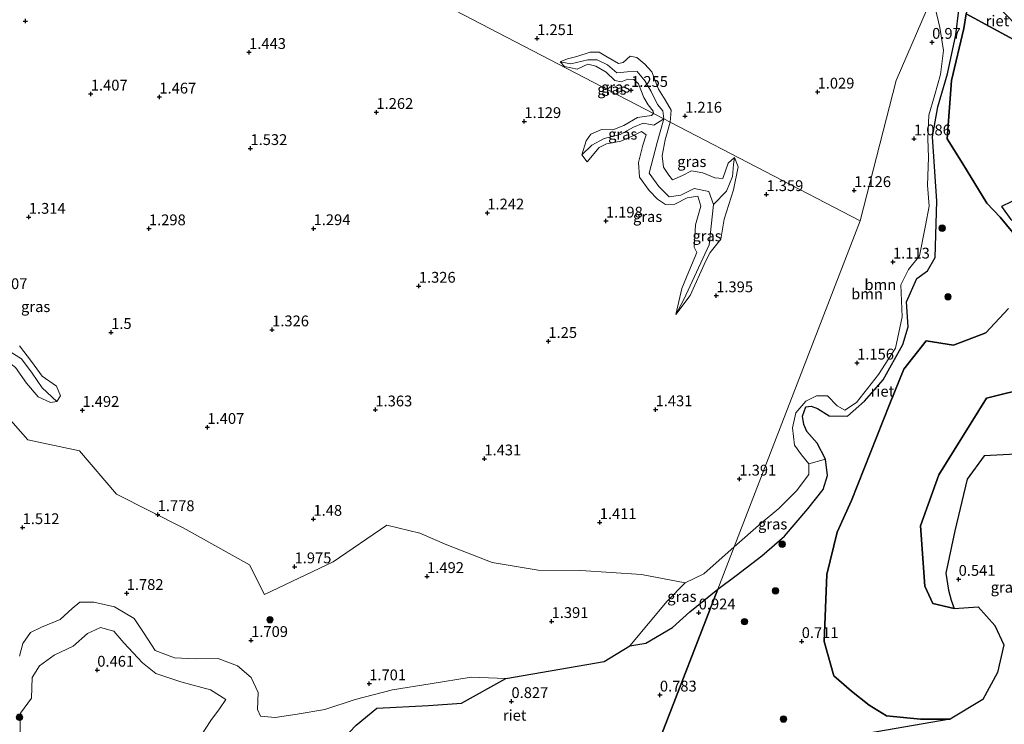
# Model space of a CAD drawing. Units: metres. Extents: x 69997 to 80008, y 399999 to 406253.
# Drawn here: x 71278 to 71506, y 402026 to 402189 of the extents above; entities that cross this region are included whole.
import ezdxf
from ezdxf.enums import TextEntityAlignment as Align

# ---------------------------------------------------------------- set-up
doc = ezdxf.new("R2010")
doc.units = ezdxf.units.M
doc.layers.get('0').update_dxf_attribs({"lineweight": 25})
for name, color, linetype, lineweight in [('B-ME-GR-BOOM-GV-B6', 93, 'Continuous', 18), ('B-ME-GR-BOOM-S-B1', 93, 'Continuous', 18), ('B-ME-GW-KRUINLIJN-L-B1', 93, 'Continuous', 18), ('B-ME-GW-TEENLIJN-L-B1', 93, 'Continuous', 18), ('B-ME-IE-GRASLAND-GV-B6', 93, 'Continuous', 18), ('B-ME-IE-HULPGEOMETRIE-L-B1', 53, 'Continuous', 18), ('B-ME-OG-WATER-GV-B6', 153, 'Continuous', 18)]:
    doc.layers.add(name, color=color, linetype=linetype, lineweight=lineweight)
doc.layers.add('B-ME-GW-HOOGTEPUNT-S-B1', color=10, linetype='Continuous')
doc.layers.add('B-ME-IE-RIET-GV-B6', color=10, linetype='Continuous')
doc.styles.add('NLCS-ISO', font='NLCS-ISO.TTF')

# ---------------------------------------------------------------- blocks, each defined once
blk = doc.blocks.new('hoogtepunt')
for p, q in [((-0.5, 0), (0.5, 0)), ((0, 0.5), (0, -0.5))]:
    blk.add_line(p, q)
blk = doc.blocks.new('boom')
h = blk.add_hatch(color=256)
edge = h.paths.add_edge_path()
edge.add_arc((0, 0), 0.75, 0, 360)
blk.add_circle((0, 0), 0.75)

msp = doc.modelspace()

# ---------------------------------------------------------------- linework, layer by layer
at = {"layer": 'B-ME-GR-BOOM-GV-B6'}
for points in [[(71157.434, 402305.91, 1.244), (71424.676, 402167.071, 1.516), (71424.213, 402166.598, 1.54), (71421.001, 402166.114, 1.62), (71417.868, 402164.241, 1.629), (71415.309, 402163.286, 1.629), (71412.68, 402163.359, 1.625), (71410.203, 402162.229, 1.608), (71409.131, 402160.731, 1.54), (71408.109, 402157.471, 1.588), (71409.379, 402155.841, 1.564), (71412.153, 402159.152, 1.516), (71413.871, 402160.028, 1.548), (71417.118, 402160.66, 1.592), (71419.772, 402161.775, 1.54), (71421.916, 402162.883, 1.596), (71422.999, 402162.089, 1.681), (71422.275, 402159.758, 1.737), (71421.244, 402155.737, 1.822), (71421.501, 402152.325, 1.818), (71423.705, 402149.248, 1.681), (71425.614, 402147.2, 1.6), (71427.5, 402146.012, 1.673), (71429.629, 402146.055, 1.633), (71432.457, 402147.527, 1.608), (71434.992, 402147.898, 1.713), (71435.658, 402145.637, 1.745), (71434.437, 402141.261, 1.818), (71434.077, 402136.132, 1.697), (71434.719, 402134.89, 1.737), (71432.903, 402130.529, 1.681), (71431.293, 402126.564, 1.62), (71429.893, 402120.599, 1.572), (71433.214, 402124.934, 1.604), (71436.844, 402132.974, 1.576), (71437.778, 402134.927, 1.564), (71440.304, 402138.003, 1.298), (71441.055, 402142.615, 1.415), (71443.174, 402149.398, 1.198), (71444.304, 402154.692, 1.322), (71443.434, 402156.874, 1.23), (71441.971, 402155.526, 1.455), (71440.745, 402151.996, 1.548), (71438.905, 402152.171, 1.608), (71436.142, 402153.315, 1.596), (71433.526, 402153.76, 1.572), (71431.424, 402152.678, 1.544), (71429.1, 402151.707, 1.649), (71428.228, 402152.79, 1.761), (71427.015, 402154.643, 1.765), (71426.74, 402157.275, 1.761), (71427.439, 402160.931, 1.657), (71428.597, 402165.034, 1.333), (71472.467, 402142.243, 1.314), (71443.327, 402066.795, 1.572), (71436.359, 402060.559, 1.625), (71432.021, 402058.521, 1.572), (71421.95, 402060.444, 1.677), (71407.894, 402061.349, 1.596), (71398.008, 402061.417, 1.906), (71387.366, 402063.212, 1.629), (71376.946, 402067.306, 1.729), (71370.634, 402069.967, 1.689), (71363.032, 402071.823, 1.749), (71350.589, 402063.378, 1.778), (71334.772, 402055.809, 1.665), (71331.291, 402062.661, 1.608), (71315.94, 402071.232, 1.415), (71300.503, 402079.001, 1.637), (71291.958, 402089.049, 1.786), (71279.999, 402091.614, 1.806), (71271.979, 402100.62, 1.955)], [(71489.255, 402194.174, 1.298), (71480.811, 402174.714, 1.47), (71472.467, 402142.243, 1.314), (71428.597, 402165.034, 1.333), (71428.804, 402167.817, 1.224), (71427.373, 402170.232, 1.263), (71425.894, 402172.7, 1.29), (71424.289, 402176.662, 1.22), (71422.68, 402178.451, 1.227), (71420.839, 402179.974, 1.204), (71419.313, 402180.304, 1.216), (71417.705, 402178.844, 1.204), (71416.629, 402178.625, 1.5), (71413.68, 402180.298, 1.301), (71412.114, 402181.232, 1.161), (71410.027, 402181.258, 1.216), (71406.974, 402180.209, 1.161), (71404.818, 402179.69, 1.231), (71403.092, 402178.998, 1.157), (71404.125, 402177.932, 1.111), (71407.039, 402177.319, 1.243), (71409.541, 402178.445, 1.301), (71411.331, 402177.998, 1.138), (71413.745, 402176.581, 1.239), (71415.785, 402174.666, 1.301), (71417.235, 402174.367, 1.461), (71418.776, 402174.994, 1.477), (71420.171, 402174.926, 1.146), (71421.241, 402173.944, 1.414), (71422.434, 402170.736, 1.453), (71423.46, 402169.014, 1.43), (71424.602, 402167.57, 1.391), (71424.676, 402167.071, 1.516), (71157.434, 402305.91, 1.244)], [(71489.255, 402194.174, 1.298), (71490.958, 402186.935, 1.287), (71491.785, 402181.625, 1.26), (71491.091, 402176.058, 1.311), (71489.674, 402171.136, 1.392), (71488.367, 402166.673, 1.349), (71488.13, 402161.23, 1.16), (71488.298, 402156.882, 1.202), (71488.09, 402150.458, 1.257), (71488.494, 402145.593, 1.318), (71487.629, 402141.111, 1.473), (71486.219, 402134.119, 1.404), (71483.682, 402130.944, 1.438), (71481.872, 402127.442, 1.477), (71482.221, 402120.05, 1.504), (71480.693, 402112.762, 1.527), (71476.725, 402106.725, 1.539), (71471.653, 402100.223, 1.527), (71468.921, 402098.449, 1.531), (71467.186, 402099.439, 1.52), (71464.952, 402101.716, 1.535), (71462.376, 402101.738, 1.566), (71459.964, 402100.488, 1.535), (71457.648, 402097.809, 1.574), (71456.834, 402094.33, 1.597), (71457.315, 402090.33, 1.674), (71458.955, 402088.089, 1.717), (71460.651, 402086.004, 1.779), (71460.639, 402083.529, 1.701), (71457.746, 402079.762, 1.701), (71453.725, 402075.736, 1.744), (71449.609, 402072.34, 1.779), (71443.327, 402066.795, 1.572), (71472.467, 402142.243, 1.314), (71480.811, 402174.714, 1.47), (71489.255, 402194.174, 1.298)], [(71495.289, 402190.979, 0.746), (71494.642, 402185.252, 0.816), (71492.716, 402176.239, 0.816), (71490.447, 402168.609, 0.831), (71489.267, 402161.611, 0.819), (71490.231, 402146.808, 0.746), (71489.862, 402133.713, 0.684), (71488.04, 402130.671, 0.641), (71485.579, 402128.926, 0.719), (71483.235, 402123.488, 0.738), (71483.619, 402117.695, 0.692), (71482.405, 402113.635, 0.645), (71477.796, 402105.432, 0.924), (71473.518, 402100.525, 0.916), (71469.537, 402097.016, 0.955), (71465.34, 402097.111, 0.823), (71462.605, 402098.838, 0.769), (71461.132, 402099.368, 0.839), (71459.966, 402099.231, 0.897), (71459.161, 402097.073, 0.885), (71459.501, 402095.087, 0.757), (71460.159, 402093.477, 1.024), (71462.539, 402090.775, 1.048), (71464.47, 402087.131, 0.997), (71460.651, 402086.004, 1.779), (71458.955, 402088.089, 1.717), (71457.315, 402090.33, 1.674), (71456.834, 402094.33, 1.597), (71457.648, 402097.809, 1.574), (71459.964, 402100.488, 1.535), (71462.376, 402101.738, 1.566), (71464.952, 402101.716, 1.535), (71467.186, 402099.439, 1.52), (71468.921, 402098.449, 1.531), (71471.653, 402100.223, 1.527), (71476.725, 402106.725, 1.539), (71480.693, 402112.762, 1.527), (71482.221, 402120.05, 1.504), (71481.872, 402127.442, 1.477), (71483.682, 402130.944, 1.438), (71486.219, 402134.119, 1.404), (71487.629, 402141.111, 1.473), (71488.494, 402145.593, 1.318), (71488.09, 402150.458, 1.257), (71488.298, 402156.882, 1.202), (71488.13, 402161.23, 1.16), (71488.367, 402166.673, 1.349), (71489.674, 402171.136, 1.392), (71491.091, 402176.058, 1.311), (71491.785, 402181.625, 1.26), (71490.958, 402186.935, 1.287), (71489.255, 402194.174, 1.298)], [(71277.184, 402108.296, 1.475), (71279.719, 402104.678, 1.6), (71282.419, 402101.509, 1.451), (71285.276, 402100.197, 1.516), (71286.71, 402100.442, 1.564), (71287.587, 402101.791, 1.641), (71286.629, 402103.951, 1.532), (71283.325, 402106.306, 1.58), (71280.853, 402109.672, 1.669), (71278.091, 402113.329, 1.769)], [(71278.146, 402021.878, 0.855), (71278.349, 402028.33, 0.811), (71280.837, 402031.857, 0.799), (71280.979, 402036.583, 0.759), (71282.677, 402039.315, 0.726), (71286.118, 402041.777, 0.698), (71290.521, 402043.886, 0.767), (71293.806, 402046.778, 0.642), (71296.805, 402048.174, 0.706), (71299.887, 402047.355, 0.714), (71302.177, 402044.665, 0.726), (71306.538, 402039.998, 0.694), (71309.593, 402037.516, 0.815), (71315.364, 402035.61, 0.952), (71322.273, 402033.761, 0.767), (71325.778, 402031.533, 0.779), (71324.331, 402029.349, 0.642), (71322.317, 402026.634, 0.465), (71320.147, 402023.359, 0.581)]]:
    msp.add_polyline3d(points, dxfattribs=at)
at = {"layer": 'B-ME-GW-KRUINLIJN-L-B1'}
for points in [[(71489.255, 402194.174, 1.298), (71490.958, 402186.935, 1.287), (71491.785, 402181.625, 1.26), (71491.091, 402176.058, 1.311), (71489.674, 402171.136, 1.392), (71488.367, 402166.673, 1.349), (71488.13, 402161.23, 1.16), (71488.298, 402156.882, 1.202), (71488.09, 402150.458, 1.257), (71488.494, 402145.593, 1.318), (71487.629, 402141.111, 1.473), (71486.219, 402134.119, 1.404), (71483.682, 402130.944, 1.438), (71481.872, 402127.442, 1.477), (71482.221, 402120.05, 1.504), (71480.693, 402112.762, 1.527), (71476.725, 402106.725, 1.539), (71471.653, 402100.223, 1.527), (71468.921, 402098.449, 1.531), (71467.186, 402099.439, 1.52), (71464.952, 402101.716, 1.535), (71462.376, 402101.738, 1.566), (71459.964, 402100.488, 1.535), (71457.648, 402097.809, 1.574), (71456.834, 402094.33, 1.597), (71457.315, 402090.33, 1.674), (71458.955, 402088.089, 1.717), (71460.651, 402086.004, 1.779), (71460.639, 402083.529, 1.701), (71457.746, 402079.762, 1.701), (71453.725, 402075.736, 1.744), (71449.609, 402072.34, 1.779), (71443.327, 402066.795, 1.572)], [(71428.597, 402165.034, 1.333), (71428.804, 402167.817, 1.224), (71427.373, 402170.232, 1.263), (71425.894, 402172.7, 1.29), (71424.289, 402176.662, 1.22), (71422.68, 402178.451, 1.227), (71420.839, 402179.974, 1.204), (71419.313, 402180.304, 1.216), (71417.705, 402178.844, 1.204), (71416.629, 402178.625, 1.5), (71413.68, 402180.298, 1.301), (71412.114, 402181.232, 1.161), (71410.027, 402181.258, 1.216), (71406.974, 402180.209, 1.161), (71404.818, 402179.69, 1.231), (71403.092, 402178.998, 1.157), (71404.125, 402177.932, 1.111), (71407.039, 402177.319, 1.243), (71409.541, 402178.445, 1.301), (71411.331, 402177.998, 1.138), (71413.745, 402176.581, 1.239), (71415.785, 402174.666, 1.301), (71417.235, 402174.367, 1.461), (71418.776, 402174.994, 1.477), (71420.171, 402174.926, 1.146), (71421.241, 402173.944, 1.414), (71422.434, 402170.736, 1.453), (71423.46, 402169.014, 1.43), (71424.602, 402167.57, 1.391), (71424.676, 402167.071, 1.516)], [(71424.676, 402167.071, 1.516), (71424.213, 402166.598, 1.54), (71421.001, 402166.114, 1.62), (71417.868, 402164.241, 1.629), (71415.309, 402163.286, 1.629), (71412.68, 402163.359, 1.625), (71410.203, 402162.229, 1.608), (71409.131, 402160.731, 1.54), (71408.109, 402157.471, 1.588), (71409.379, 402155.841, 1.564), (71412.153, 402159.152, 1.516), (71413.871, 402160.028, 1.548), (71417.118, 402160.66, 1.592), (71419.772, 402161.775, 1.54), (71421.916, 402162.883, 1.596), (71422.999, 402162.089, 1.681), (71422.275, 402159.758, 1.737), (71421.244, 402155.737, 1.822), (71421.501, 402152.325, 1.818), (71423.705, 402149.248, 1.681), (71425.614, 402147.2, 1.6), (71427.5, 402146.012, 1.673), (71429.629, 402146.055, 1.633), (71432.457, 402147.527, 1.608), (71434.992, 402147.898, 1.713), (71435.658, 402145.637, 1.745), (71434.437, 402141.261, 1.818), (71434.077, 402136.132, 1.697), (71434.719, 402134.89, 1.737), (71432.903, 402130.529, 1.681), (71431.293, 402126.564, 1.62), (71429.893, 402120.599, 1.572), (71433.214, 402124.934, 1.604), (71436.844, 402132.974, 1.576), (71437.778, 402134.927, 1.564), (71440.304, 402138.003, 1.298), (71441.055, 402142.615, 1.415), (71443.174, 402149.398, 1.198), (71444.304, 402154.692, 1.322), (71443.434, 402156.874, 1.23), (71441.971, 402155.526, 1.455), (71440.745, 402151.996, 1.548), (71438.905, 402152.171, 1.608), (71436.142, 402153.315, 1.596), (71433.526, 402153.76, 1.572), (71431.424, 402152.678, 1.544), (71429.1, 402151.707, 1.649), (71428.228, 402152.79, 1.761), (71427.015, 402154.643, 1.765), (71426.74, 402157.275, 1.761), (71427.439, 402160.931, 1.657), (71428.597, 402165.034, 1.333)], [(71277.184, 402108.296, 1.475), (71279.719, 402104.678, 1.6), (71282.419, 402101.509, 1.451), (71285.276, 402100.197, 1.516), (71286.71, 402100.442, 1.564), (71287.587, 402101.791, 1.641), (71286.629, 402103.951, 1.532), (71283.325, 402106.306, 1.58), (71280.853, 402109.672, 1.669), (71278.091, 402113.329, 1.769)], [(71443.327, 402066.795, 1.572), (71436.359, 402060.559, 1.625), (71432.021, 402058.521, 1.572), (71427.847, 402054.3, 1.427), (71419.224, 402043.923, 1.25)], [(71390.528, 402036.361, 1.226), (71382.509, 402036.713, 1.496), (71373.02, 402035.144, 1.492), (71364.325, 402033.8, 1.524), (71355.739, 402031.536, 1.6), (71348.658, 402029.195, 1.629), (71342.261, 402028.136, 1.689), (71337.203, 402027.365, 1.689), (71333.825, 402027.701, 1.596), (71333.096, 402029.246, 1.608), (71333.259, 402033.139, 1.504), (71331.68, 402036.604, 1.576), (71328.475, 402039.294, 1.604), (71324.063, 402040.984, 1.685), (71318.801, 402040.939, 1.818), (71313.908, 402041.195, 1.568), (71309.477, 402042.837, 1.556), (71306.897, 402046.795, 1.657), (71304.599, 402050.259, 1.6), (71300.059, 402052.978, 1.568), (71295.297, 402054.025, 1.661), (71292.04, 402054.065, 1.641), (71290.243, 402052.599, 1.58), (71287.501, 402049.993, 1.625), (71283.173, 402048.25, 1.524), (71280.6, 402047.03, 1.427), (71278.842, 402044.479, 1.318), (71278.101, 402041.561, 1.508)]]:
    msp.add_polyline3d(points, dxfattribs=at)
at = {"layer": 'B-ME-GW-TEENLIJN-L-B1'}
for points in [[(71495.289, 402190.979, 0.746), (71494.642, 402185.252, 0.816), (71492.716, 402176.239, 0.816), (71490.447, 402168.609, 0.831), (71489.267, 402161.611, 0.819), (71490.231, 402146.808, 0.746), (71489.862, 402133.713, 0.684), (71488.04, 402130.671, 0.641), (71485.579, 402128.926, 0.719), (71483.235, 402123.488, 0.738), (71483.619, 402117.695, 0.692), (71482.405, 402113.635, 0.645), (71477.796, 402105.432, 0.924), (71473.518, 402100.525, 0.916), (71469.537, 402097.016, 0.955), (71465.34, 402097.111, 0.823), (71462.605, 402098.838, 0.769)], [(71405.579, 402178.535, 0.92), (71409.547, 402179.478, 0.601), (71411.68, 402179.448, 0.729), (71414.061, 402178.272, 0.667), (71416.226, 402176.427, 0.682), (71418.585, 402176.714, 0.721), (71420.93, 402176.783, 0.838), (71422.746, 402174.513, 0.768), (71424.202, 402172.126, 0.78), (71425.609, 402169.135, 0.714), (71426.889, 402167.656, 0.756), (71427.075, 402165.825, 0.71)], [(71410.425, 402159.712, 0.976), (71413.263, 402161.275, 0.896), (71416.99, 402162.198, 0.972), (71420.104, 402163.877, 1.008), (71422.33, 402164.781, 0.984), (71424.804, 402164.349, 0.751), (71427.075, 402165.825, 0.71)], [(71431.684, 402124.066, 0.827), (71437.588, 402136.655, 0.767), (71438.581, 402146.019, 0.783), (71437.532, 402149.003, 0.73), (71434.139, 402149.732, 0.771), (71431.011, 402148.196, 0.843), (71428.294, 402147.763, 0.803), (71425.927, 402150.137, 0.847), (71423.701, 402153.21, 0.916), (71425.547, 402160.372, 0.815), (71427.075, 402165.825, 0.71)], [(71438.581, 402146.019, 0.783), (71441.57, 402149.106, 0.799), (71442.998, 402152.455, 0.827), (71443.234, 402155.282, 1.02)], [(71260.686, 402115.683, 1.222), (71264.192, 402115.633, 1.145), (71266.636, 402113.519, 1.093), (71268.928, 402111.696, 1.077), (71272.128, 402112.906, 1.105), (71274.841, 402112.631, 1.012), (71278.561, 402110.346, 0.883), (71281.043, 402106.962, 0.662), (71283.354, 402103.641, 0.783)], [(71462.605, 402098.838, 0.769), (71461.132, 402099.368, 0.839), (71459.966, 402099.231, 0.897), (71459.161, 402097.073, 0.885), (71459.501, 402095.087, 0.757), (71460.159, 402093.477, 1.024)], [(71439.574, 402057.079, 1.061), (71443.832, 402060.178, 1.024), (71449.764, 402064.717, 0.943), (71455.019, 402069.304, 0.804), (71460.436, 402075.602, 0.808), (71463.977, 402080.091, 0.734), (71464.955, 402083.314, 0.932), (71464.47, 402087.131, 0.997), (71462.539, 402090.775, 1.048), (71460.159, 402093.477, 1.024)], [(71419.224, 402043.923, 1.25), (71422.921, 402044.525, 1.105), (71429.121, 402048.195, 0.96), (71433.145, 402051.766, 0.867), (71439.574, 402057.079, 1.061)], [(71278.146, 402021.878, 0.855), (71278.349, 402028.33, 0.811), (71280.837, 402031.857, 0.799), (71280.979, 402036.583, 0.759), (71282.677, 402039.315, 0.726), (71286.118, 402041.777, 0.698), (71290.521, 402043.886, 0.767), (71293.806, 402046.778, 0.642), (71296.805, 402048.174, 0.706), (71299.887, 402047.355, 0.714), (71302.177, 402044.665, 0.726), (71306.538, 402039.998, 0.694), (71309.593, 402037.516, 0.815), (71315.364, 402035.61, 0.952), (71322.273, 402033.761, 0.767), (71325.778, 402031.533, 0.779), (71324.331, 402029.349, 0.642), (71322.317, 402026.634, 0.465), (71320.147, 402023.359, 0.581)], [(71355.951, 402025.564, 1.141), (71360.718, 402029.486, 1.157), (71372.644, 402030.125, 1.125), (71380.298, 402030.642, 0.996), (71390.528, 402036.361, 1.226)]]:
    msp.add_polyline3d(points, dxfattribs=at)
at = {"layer": 'B-ME-IE-GRASLAND-GV-B6'}
for points in [[(71403.092, 402178.998, 1.157), (71404.818, 402179.69, 1.231), (71406.974, 402180.209, 1.161), (71410.027, 402181.258, 1.216), (71412.114, 402181.232, 1.161), (71413.68, 402180.298, 1.301), (71416.629, 402178.625, 1.5), (71417.705, 402178.844, 1.204), (71419.313, 402180.304, 1.216), (71420.839, 402179.974, 1.204), (71422.68, 402178.451, 1.227), (71424.289, 402176.662, 1.22), (71425.894, 402172.7, 1.29), (71427.373, 402170.232, 1.263), (71428.804, 402167.817, 1.224), (71428.597, 402165.034, 1.333), (71427.075, 402165.825, 0.71), (71426.889, 402167.656, 0.756), (71425.609, 402169.135, 0.714), (71424.202, 402172.126, 0.78), (71422.746, 402174.513, 0.768), (71420.93, 402176.783, 0.838), (71418.585, 402176.714, 0.721), (71416.226, 402176.427, 0.682), (71414.061, 402178.272, 0.667), (71411.68, 402179.448, 0.729), (71409.547, 402179.478, 0.601), (71405.579, 402178.535, 0.92), (71403.092, 402178.998, 1.157)], [(71403.092, 402178.998, 1.157), (71405.579, 402178.535, 0.92), (71409.547, 402179.478, 0.601), (71411.68, 402179.448, 0.729), (71414.061, 402178.272, 0.667), (71416.226, 402176.427, 0.682), (71418.585, 402176.714, 0.721), (71420.93, 402176.783, 0.838), (71422.746, 402174.513, 0.768), (71424.202, 402172.126, 0.78), (71425.609, 402169.135, 0.714), (71426.889, 402167.656, 0.756), (71427.075, 402165.825, 0.71), (71424.676, 402167.071, 1.516), (71424.602, 402167.57, 1.391), (71423.46, 402169.014, 1.43), (71422.434, 402170.736, 1.453), (71421.241, 402173.944, 1.414), (71420.171, 402174.926, 1.146), (71418.776, 402174.994, 1.477), (71417.235, 402174.367, 1.461), (71415.785, 402174.666, 1.301), (71413.745, 402176.581, 1.239), (71411.331, 402177.998, 1.138), (71409.541, 402178.445, 1.301), (71407.039, 402177.319, 1.243), (71404.125, 402177.932, 1.111), (71403.092, 402178.998, 1.157)], [(71427.075, 402165.825, 0.71), (71424.804, 402164.349, 0.751), (71422.33, 402164.781, 0.984), (71420.104, 402163.877, 1.008), (71416.99, 402162.198, 0.972), (71413.263, 402161.275, 0.896), (71410.425, 402159.712, 0.976), (71408.109, 402157.471, 1.588), (71409.131, 402160.731, 1.54), (71410.203, 402162.229, 1.608), (71412.68, 402163.359, 1.625), (71415.309, 402163.286, 1.629), (71417.868, 402164.241, 1.629), (71421.001, 402166.114, 1.62), (71424.213, 402166.598, 1.54), (71424.676, 402167.071, 1.516), (71427.075, 402165.825, 0.71)], [(71427.075, 402165.825, 0.71), (71425.547, 402160.372, 0.815), (71423.701, 402153.21, 0.916), (71425.927, 402150.137, 0.847), (71428.294, 402147.763, 0.803), (71431.011, 402148.196, 0.843), (71434.139, 402149.732, 0.771), (71437.532, 402149.003, 0.73), (71438.581, 402146.019, 0.783), (71437.588, 402136.655, 0.767), (71431.684, 402124.066, 0.827), (71429.893, 402120.599, 1.572), (71431.293, 402126.564, 1.62), (71432.903, 402130.529, 1.681), (71434.719, 402134.89, 1.737), (71434.077, 402136.132, 1.697), (71434.437, 402141.261, 1.818), (71435.658, 402145.637, 1.745), (71434.992, 402147.898, 1.713), (71432.457, 402147.527, 1.608), (71429.629, 402146.055, 1.633), (71427.5, 402146.012, 1.673), (71425.614, 402147.2, 1.6), (71423.705, 402149.248, 1.681), (71421.501, 402152.325, 1.818), (71421.244, 402155.737, 1.822), (71422.275, 402159.758, 1.737), (71422.999, 402162.089, 1.681), (71421.916, 402162.883, 1.596), (71419.772, 402161.775, 1.54), (71417.118, 402160.66, 1.592), (71413.871, 402160.028, 1.548), (71412.153, 402159.152, 1.516), (71409.379, 402155.841, 1.564), (71408.109, 402157.471, 1.588), (71410.425, 402159.712, 0.976), (71413.263, 402161.275, 0.896), (71416.99, 402162.198, 0.972), (71420.104, 402163.877, 1.008), (71422.33, 402164.781, 0.984), (71424.804, 402164.349, 0.751), (71427.075, 402165.825, 0.71)], [(71427.075, 402165.825, 0.71), (71428.597, 402165.034, 1.333), (71427.439, 402160.931, 1.657), (71426.74, 402157.275, 1.761), (71427.015, 402154.643, 1.765), (71428.228, 402152.79, 1.761), (71429.1, 402151.707, 1.649), (71431.424, 402152.678, 1.544), (71433.526, 402153.76, 1.572), (71436.142, 402153.315, 1.596), (71438.905, 402152.171, 1.608), (71440.745, 402151.996, 1.548), (71441.971, 402155.526, 1.455), (71443.434, 402156.874, 1.23), (71443.234, 402155.282, 1.02), (71442.998, 402152.455, 0.827), (71441.57, 402149.106, 0.799), (71438.581, 402146.019, 0.783), (71437.532, 402149.003, 0.73), (71434.139, 402149.732, 0.771), (71431.011, 402148.196, 0.843), (71428.294, 402147.763, 0.803), (71425.927, 402150.137, 0.847), (71423.701, 402153.21, 0.916), (71425.547, 402160.372, 0.815), (71427.075, 402165.825, 0.71)], [(71443.434, 402156.874, 1.23), (71444.304, 402154.692, 1.322), (71443.174, 402149.398, 1.198), (71441.055, 402142.615, 1.415), (71440.304, 402138.003, 1.298), (71437.778, 402134.927, 1.564), (71436.844, 402132.974, 1.576), (71433.214, 402124.934, 1.604), (71429.893, 402120.599, 1.572), (71431.684, 402124.066, 0.827), (71437.588, 402136.655, 0.767), (71438.581, 402146.019, 0.783), (71441.57, 402149.106, 0.799), (71442.998, 402152.455, 0.827), (71443.234, 402155.282, 1.02), (71443.434, 402156.874, 1.23)], [(71268.144, 402109.297, 1.914), (71265.686, 402111.227, 1.749), (71263.413, 402113.705, 1.806), (71260.682, 402113.183, 1.914), (71257.613, 402113.551, 1.709), (71260.686, 402115.683, 1.222), (71264.192, 402115.633, 1.145), (71266.636, 402113.519, 1.093), (71268.928, 402111.696, 1.077), (71272.128, 402112.906, 1.105), (71274.841, 402112.631, 1.012), (71278.561, 402110.346, 0.883), (71281.043, 402106.962, 0.662), (71283.354, 402103.641, 0.783), (71286.71, 402100.442, 1.564), (71285.276, 402100.197, 1.516), (71282.419, 402101.509, 1.451), (71279.719, 402104.678, 1.6), (71277.184, 402108.296, 1.475), (71274.125, 402110.64, 1.608), (71272.906, 402110.836, 1.81), (71270.153, 402109.629, 1.798), (71268.144, 402109.297, 1.914)], [(71278.091, 402113.329, 1.769), (71280.853, 402109.672, 1.669), (71283.325, 402106.306, 1.58), (71286.629, 402103.951, 1.532), (71287.587, 402101.791, 1.641), (71286.71, 402100.442, 1.564), (71283.354, 402103.641, 0.783), (71281.043, 402106.962, 0.662), (71278.561, 402110.346, 0.883), (71274.841, 402112.631, 1.012)], [(71271.979, 402100.62, 1.955), (71279.999, 402091.614, 1.806), (71291.958, 402089.049, 1.786), (71300.503, 402079.001, 1.637), (71315.94, 402071.232, 1.415), (71331.291, 402062.661, 1.608), (71334.772, 402055.809, 1.665), (71350.589, 402063.378, 1.778), (71363.032, 402071.823, 1.749), (71370.634, 402069.967, 1.689), (71376.946, 402067.306, 1.729), (71387.366, 402063.212, 1.629), (71398.008, 402061.417, 1.906), (71407.894, 402061.349, 1.596), (71421.95, 402060.444, 1.677), (71432.021, 402058.521, 1.572), (71427.847, 402054.3, 1.427), (71419.224, 402043.923, 1.25), (71413.314, 402040.282, 1.274), (71390.528, 402036.361, 1.226), (71382.509, 402036.713, 1.496), (71373.02, 402035.144, 1.492), (71364.325, 402033.8, 1.524), (71355.739, 402031.536, 1.6), (71348.658, 402029.195, 1.629), (71342.261, 402028.136, 1.689), (71337.203, 402027.365, 1.689), (71333.825, 402027.701, 1.596), (71333.096, 402029.246, 1.608), (71333.259, 402033.139, 1.504), (71331.68, 402036.604, 1.576), (71328.475, 402039.294, 1.604), (71324.063, 402040.984, 1.685), (71318.801, 402040.939, 1.818), (71313.908, 402041.195, 1.568), (71309.477, 402042.837, 1.556), (71306.897, 402046.795, 1.657), (71304.599, 402050.259, 1.6), (71300.059, 402052.978, 1.568), (71295.297, 402054.025, 1.661), (71292.04, 402054.065, 1.641), (71290.243, 402052.599, 1.58), (71287.501, 402049.993, 1.625), (71283.173, 402048.25, 1.524), (71280.6, 402047.03, 1.427), (71278.842, 402044.479, 1.318), (71278.101, 402041.561, 1.508)], [(71439.574, 402057.079, 1.061), (71443.327, 402066.795, 1.572), (71449.609, 402072.34, 1.779), (71453.725, 402075.736, 1.744), (71457.746, 402079.762, 1.701), (71460.639, 402083.529, 1.701), (71460.651, 402086.004, 1.779), (71464.47, 402087.131, 0.997), (71464.955, 402083.314, 0.932), (71463.977, 402080.091, 0.734), (71460.436, 402075.602, 0.808), (71455.019, 402069.304, 0.804), (71449.764, 402064.717, 0.943), (71443.832, 402060.178, 1.024), (71439.574, 402057.079, 1.061)], [(71514.447, 402023.974, 1.079), (71501.558, 402023.87, 0.947), (71483.181, 402023.48, 0.939), (71470.12, 402022.953, 0.966), (71493.316, 402026.952, 0.599), (71500.882, 402031.56, 0.599), (71504.235, 402037.756, 0.599), (71505.743, 402044.149, 0.599), (71503.621, 402048.652, 0.599), (71499.825, 402052.945, 0.599), (71494.215, 402052.555, 0.599), (71493.537, 402054.496, 0.614), (71492.955, 402056.814, 0.61), (71492.283, 402060.758, 0.773), (71494.383, 402070.517, 0.812), (71497.242, 402082.453, 0.761), (71501.16, 402087.885, 0.804), (71508.503, 402088.229, 0.792)], [(71432.021, 402058.521, 1.572), (71436.359, 402060.559, 1.625), (71443.327, 402066.795, 1.572), (71439.574, 402057.079, 1.061), (71433.145, 402051.766, 0.867), (71429.121, 402048.195, 0.96), (71422.921, 402044.525, 1.105), (71419.224, 402043.923, 1.25), (71427.847, 402054.3, 1.427), (71432.021, 402058.521, 1.572)], [(71278.101, 402041.561, 1.508), (71278.842, 402044.479, 1.318), (71280.6, 402047.03, 1.427), (71283.173, 402048.25, 1.524), (71287.501, 402049.993, 1.625), (71290.243, 402052.599, 1.58), (71292.04, 402054.065, 1.641), (71295.297, 402054.025, 1.661), (71300.059, 402052.978, 1.568), (71304.599, 402050.259, 1.6), (71306.897, 402046.795, 1.657), (71309.477, 402042.837, 1.556), (71313.908, 402041.195, 1.568), (71318.801, 402040.939, 1.818), (71324.063, 402040.984, 1.685), (71328.475, 402039.294, 1.604), (71331.68, 402036.604, 1.576), (71333.259, 402033.139, 1.504), (71333.096, 402029.246, 1.608), (71333.825, 402027.701, 1.596), (71337.203, 402027.365, 1.689), (71342.261, 402028.136, 1.689), (71348.658, 402029.195, 1.629), (71355.739, 402031.536, 1.6), (71364.325, 402033.8, 1.524), (71373.02, 402035.144, 1.492), (71382.509, 402036.713, 1.496), (71390.528, 402036.361, 1.226), (71380.298, 402030.642, 0.996), (71372.644, 402030.125, 1.125), (71360.718, 402029.486, 1.157), (71355.951, 402025.564, 1.141)], [(71320.147, 402023.359, 0.581), (71322.317, 402026.634, 0.465), (71324.331, 402029.349, 0.642), (71325.778, 402031.533, 0.779), (71322.273, 402033.761, 0.767), (71315.364, 402035.61, 0.952), (71309.593, 402037.516, 0.815), (71306.538, 402039.998, 0.694), (71302.177, 402044.665, 0.726), (71299.887, 402047.355, 0.714), (71296.805, 402048.174, 0.706), (71293.806, 402046.778, 0.642), (71290.521, 402043.886, 0.767), (71286.118, 402041.777, 0.698), (71282.677, 402039.315, 0.726), (71280.979, 402036.583, 0.759), (71280.837, 402031.857, 0.799), (71278.349, 402028.33, 0.811), (71278.146, 402021.878, 0.855)]]:
    msp.add_polyline3d(points, dxfattribs=at)
at = {"layer": 'B-ME-IE-HULPGEOMETRIE-L-B1'}
for p, q in [((71405.579, 402178.535, 0.92), (71403.092, 402178.998, 1.157)), ((71408.109, 402157.471, 1.588), (71410.425, 402159.712, 0.976)), ((71443.234, 402155.282, 1.02), (71443.434, 402156.874, 1.23)), ((71431.684, 402124.066, 0.827), (71429.893, 402120.599, 1.572)), ((71283.354, 402103.641, 0.783), (71286.71, 402100.442, 1.564))]:
    msp.add_line(p, q, dxfattribs=at)
for points in [[(71157.434, 402305.91, 1.244), (71424.676, 402167.071, 1.516), (71427.075, 402165.825, 0.71), (71428.597, 402165.034, 1.333), (71472.467, 402142.243, 1.314)], [(71472.467, 402142.243, 1.314), (71480.811, 402174.714, 1.47), (71489.255, 402194.174, 1.298)], [(71497.011, 402190.067, 0.599), (71512.523, 402181.704, 0.599), (71516.255, 402179.877, 0.599), (71600.016, 402136.119, 0.599), (71652.296, 402108.807, 0.599), (71718.156, 402074.401, 0.599), (71746.698, 402059.49, 0.599), (71748.671, 402058.448, 1.005), (71755.089, 402055.095, 1.079), (71757.014, 402054.089, 0.75), (71764.697, 402050.152, 0.808), (71767.779, 402048.543, 2.34), (71776.638, 402043.911, 2.606), (71786.546, 402038.731, 6.115), (71787.8, 402038.075, 6.041), (71789.001, 402037.447, 6.068), (71796.546, 402033.502, 3.453), (71797.97, 402032.757, 3.391), (71801.23, 402031.053, 3.283), (71807.612, 402027.716, 3.12), (71814.671, 402024.025, 0.556), (71818.824, 402021.853, 0.073), (72052.883, 401899.477, 0.076)], [(71385.734, 401917.69, 0.026), (71393.734, 401938.272, 0.026), (71394.621, 401940.554, 0.026), (71395.808, 401943.704, 0.263), (71396.708, 401946.092, 1.898), (71410.669, 401982.237, 1.923), (71412.759, 401987.649, 3.34), (71413.557, 401989.716, 3.481), (71414.811, 401992.963, 3.453), (71415.2, 401993.97, 3.533), (71418.232, 402001.82, 6.175), (71418.747, 402003.098, 6.288), (71419.213, 402004.361, 6.127), (71423.469, 402015.38, 0.851), (71426.091, 402022.17, 0.686), (71439.574, 402057.079, 1.061), (71443.327, 402066.795, 1.572), (71472.467, 402142.243, 1.314)]]:
    msp.add_polyline3d(points, dxfattribs=at)
at = {"layer": 'B-ME-IE-RIET-GV-B6'}
for points in [[(71497.011, 402190.067, 0.599), (71499.585, 402196.386, 0.597), (71506.291, 402189.881, 0.597), (71513.091, 402182.762, 0.597), (71512.523, 402181.704, 0.599), (71497.011, 402190.067, 0.599)], [(71426.091, 402022.17, 0.686), (71439.574, 402057.079, 1.061), (71443.832, 402060.178, 1.024), (71449.764, 402064.717, 0.943), (71455.019, 402069.304, 0.804), (71460.436, 402075.602, 0.808), (71463.977, 402080.091, 0.734), (71464.955, 402083.314, 0.932), (71464.47, 402087.131, 0.997), (71462.539, 402090.775, 1.048), (71460.159, 402093.477, 1.024), (71459.501, 402095.087, 0.757), (71459.161, 402097.073, 0.885), (71459.966, 402099.231, 0.897), (71461.132, 402099.368, 0.839), (71462.605, 402098.838, 0.769), (71465.34, 402097.111, 0.823), (71469.537, 402097.016, 0.955), (71473.518, 402100.525, 0.916), (71477.796, 402105.432, 0.924), (71482.405, 402113.635, 0.645), (71483.619, 402117.695, 0.692), (71483.235, 402123.488, 0.738), (71485.579, 402128.926, 0.719), (71488.04, 402130.671, 0.641), (71489.862, 402133.713, 0.684), (71490.231, 402146.808, 0.746), (71489.267, 402161.611, 0.819), (71490.447, 402168.609, 0.831), (71492.716, 402176.239, 0.816), (71494.642, 402185.252, 0.816), (71495.289, 402190.979, 0.746)], [(71509.641, 402137.293, 0.599), (71504.882, 402143.084, 0.599), (71501.811, 402146.316, 0.599), (71496.207, 402155.416, 0.599), (71492.616, 402161.177, 0.599), (71493.596, 402174.646, 0.599), (71496.456, 402186.696, 0.599), (71497.011, 402190.067, 0.599), (71512.523, 402181.704, 0.599)], [(71497.011, 402190.067, 0.599), (71496.456, 402186.696, 0.599), (71493.596, 402174.646, 0.599), (71492.616, 402161.177, 0.599), (71496.207, 402155.416, 0.599), (71501.811, 402146.316, 0.599), (71504.882, 402143.084, 0.599), (71509.641, 402137.293, 0.599)], [(71509.633, 402147.686, 0.599), (71505.221, 402145.519, 0.599), (71507.344, 402142.52, 0.599)], [(71511.972, 402103.769, 0.599), (71501.722, 402101.247, 0.599), (71490.708, 402083.456, 0.599), (71486.459, 402071.711, 0.599), (71487.424, 402057.718, 0.599), (71489.28, 402053.738, 0.599), (71494.215, 402052.555, 0.599), (71499.825, 402052.945, 0.599), (71503.621, 402048.652, 0.599), (71505.743, 402044.149, 0.599), (71504.235, 402037.756, 0.599), (71500.882, 402031.56, 0.599), (71493.316, 402026.952, 0.599), (71486.432, 402026.947, 0.599), (71478.626, 402027.776, 0.599), (71474.547, 402030.238, 0.599), (71470.514, 402033.429, 0.599), (71466.422, 402036.972, 0.599), (71464.166, 402044.952, 0.599), (71464.799, 402060.438, 0.599), (71467.174, 402070.187, 0.599), (71470.469, 402077.533, 0.599), (71479.277, 402099.783, 0.599), (71482.579, 402107.886, 0.599), (71487.748, 402114.478, 0.599), (71494.075, 402113.492, 0.599), (71501.562, 402116.359, 0.599), (71506.797, 402121.933, 0.599)], [(71506.797, 402121.933, 0.599), (71501.562, 402116.359, 0.599), (71494.075, 402113.492, 0.599), (71487.748, 402114.478, 0.599), (71482.579, 402107.886, 0.599), (71479.277, 402099.783, 0.599), (71470.469, 402077.533, 0.599), (71467.174, 402070.187, 0.599), (71464.799, 402060.438, 0.599), (71464.166, 402044.952, 0.599), (71466.422, 402036.972, 0.599), (71470.514, 402033.429, 0.599), (71474.547, 402030.238, 0.599), (71478.626, 402027.776, 0.599), (71486.432, 402026.947, 0.599), (71493.316, 402026.952, 0.599), (71470.12, 402022.953, 0.966)], [(71508.503, 402088.229, 0.792), (71501.16, 402087.885, 0.804), (71497.242, 402082.453, 0.761), (71494.383, 402070.517, 0.812), (71492.283, 402060.758, 0.773), (71492.955, 402056.814, 0.61), (71493.537, 402054.496, 0.614), (71494.215, 402052.555, 0.599), (71489.28, 402053.738, 0.599), (71487.424, 402057.718, 0.599), (71486.459, 402071.711, 0.599), (71490.708, 402083.456, 0.599), (71501.722, 402101.247, 0.599), (71511.972, 402103.769, 0.599)], [(71353.52, 402011.146, 1.19), (71348.419, 402017.621, 1.032), (71355.951, 402025.564, 1.141), (71360.718, 402029.486, 1.157), (71372.644, 402030.125, 1.125), (71380.298, 402030.642, 0.996), (71390.528, 402036.361, 1.226), (71413.314, 402040.282, 1.274), (71419.224, 402043.923, 1.25), (71422.921, 402044.525, 1.105), (71429.121, 402048.195, 0.96), (71433.145, 402051.766, 0.867), (71439.574, 402057.079, 1.061), (71426.091, 402022.17, 0.686), (71418.556, 402021.396, 0.722), (71410.401, 402020.678, 0.763), (71401.681, 402019.459, 0.896), (71393.962, 402018.229, 0.964), (71385.381, 402016.654, 1.105), (71379.108, 402015.947, 1.065), (71373.36, 402014.864, 1.069), (71368.361, 402013.984, 1.073), (71353.52, 402011.146, 1.19)]]:
    msp.add_polyline3d(points, dxfattribs=at)
at = {"layer": 'B-ME-OG-WATER-GV-B6'}
msp.add_polyline3d([(71512.523, 402181.704, 0.599), (71516.255, 402179.877, 0.599), (71526.09, 402171.67, 0.599), (71537.121, 402162.568, 0.599), (71551.568, 402150.707, 0.599), (71566.523, 402138.53, 0.599), (71555.294, 402135.766, 0.599), (71545.386, 402134.705, 0.599), (71535.268, 402137.601, 0.599), (71528.344, 402144.217, 0.599), (71521.788, 402147.021, 0.599), (71519.234, 402147.376, 0.599), (71512.247, 402138.529, 0.599), (71507.344, 402142.52, 0.599), (71505.221, 402145.519, 0.599), (71509.633, 402147.686, 0.599), (71511.33, 402150.552, 0.599), (71513.514, 402152.946, 0.599), (71514.436, 402157.622, 0.599), (71512.32, 402162.728, 0.599), (71509.283, 402166.391, 0.599), (71508.563, 402173.937, 0.599), (71512.523, 402181.704, 0.599)], dxfattribs=at)

# ---------------------------------------------------------------- block references
at = {"layer": 'B-ME-GR-BOOM-S-B1', "rotation": 90}
for p in [(71491.476, 402140.536, 1.129), (71492.816, 402124.633, 1.129), (71454.448, 402067.464, 1.241), (71452.909, 402056.637, 1.226), (71336.014, 402049.98, 1.81), (71445.737, 402049.528, 1.295), (71278.072, 402027.42, 1.294), (71454.769, 402027.003, 1.287)]:
    msp.add_blockref('boom', p, dxfattribs=at)
at = {"layer": 'B-ME-GW-HOOGTEPUNT-S-B1', "rotation": 90}
for p in [(71279.435, 402188.431, 1.568), (71279.435, 402188.431, 1.568), (71397.794, 402184.402, 1.251), (71397.794, 402184.402, 1.251), (71489.146, 402183.539, 0.97), (71489.146, 402183.539, 0.97), (71331.183, 402181.191, 1.443), (71331.183, 402181.191, 1.443), (71419.529, 402172.413, 1.255), (71419.529, 402172.413, 1.255), (71462.647, 402172.024, 1.029), (71462.647, 402172.024, 1.029), (71294.575, 402171.573, 1.407), (71294.575, 402171.573, 1.407), (71310.43, 402170.882, 1.467), (71310.43, 402170.882, 1.467), (71360.629, 402167.323, 1.262), (71360.629, 402167.323, 1.262), (71394.832, 402165.22, 1.129), (71394.832, 402165.22, 1.129), (71432.022, 402166.454, 1.216), (71432.022, 402166.454, 1.216), (71484.953, 402161.21, 1.086), (71484.953, 402161.21, 1.086), (71331.495, 402158.973, 1.532), (71331.495, 402158.973, 1.532), (71471.114, 402149.258, 1.126), (71471.114, 402149.258, 1.126), (71450.835, 402148.324, 1.359), (71450.835, 402148.324, 1.359), (71280.23, 402143.076, 1.314), (71280.23, 402143.076, 1.314), (71386.277, 402144.07, 1.242), (71386.277, 402144.07, 1.242), (71308.013, 402140.418, 1.298), (71308.013, 402140.418, 1.298), (71346.09, 402140.448, 1.294), (71346.09, 402140.448, 1.294), (71413.699, 402142.194, 1.198), (71413.699, 402142.194, 1.198), (71480.091, 402132.726, 1.113), (71480.091, 402132.726, 1.113), (71370.429, 402127.134, 1.326), (71370.429, 402127.134, 1.326), (71439.209, 402124.923, 1.395), (71439.209, 402124.923, 1.395), (71299.279, 402116.437, 1.5), (71299.279, 402116.437, 1.5), (71336.504, 402117.048, 1.326), (71336.504, 402117.048, 1.326), (71400.403, 402114.359, 1.25), (71400.403, 402114.359, 1.25), (71471.799, 402109.369, 1.156), (71471.799, 402109.369, 1.156), (71292.645, 402098.419, 1.492), (71292.645, 402098.419, 1.492), (71360.386, 402098.533, 1.363), (71360.386, 402098.533, 1.363), (71425.185, 402098.558, 1.431), (71425.185, 402098.558, 1.431), (71321.545, 402094.484, 1.407), (71321.545, 402094.484, 1.407), (71385.588, 402087.197, 1.431), (71385.588, 402087.197, 1.431), (71444.567, 402082.524, 1.391), (71444.567, 402082.524, 1.391), (71310.04, 402074.305, 1.778), (71310.04, 402074.305, 1.778), (71346.062, 402073.235, 1.48), (71346.062, 402073.235, 1.48), (71412.282, 402072.472, 1.411), (71412.282, 402072.472, 1.411), (71278.811, 402071.305, 1.512), (71278.811, 402071.305, 1.512), (71341.693, 402062.246, 1.975), (71341.693, 402062.246, 1.975), (71372.345, 402059.999, 1.492), (71372.345, 402059.999, 1.492), (71495.277, 402059.349, 0.541), (71495.277, 402059.349, 0.541), (71302.875, 402056.086, 1.782), (71302.875, 402056.086, 1.782), (71435.162, 402051.577, 0.924), (71435.162, 402051.577, 0.924), (71401.139, 402049.595, 1.391), (71401.139, 402049.595, 1.391), (71331.651, 402045.207, 1.709), (71331.651, 402045.207, 1.709), (71458.982, 402044.966, 0.711), (71458.982, 402044.966, 0.711), (71296.069, 402038.336, 0.461), (71296.069, 402038.336, 0.461), (71358.96, 402035.194, 1.701), (71358.96, 402035.194, 1.701), (71391.852, 402031.086, 0.827), (71391.852, 402031.086, 0.827), (71426.18, 402032.595, 0.783), (71426.18, 402032.595, 0.783)]:
    msp.add_blockref('hoogtepunt', p, dxfattribs=at)

# ---------------------------------------------------------------- texts
at = {"layer": 'B-ME-GR-BOOM-GV-B6', "ltscale": 0.2, "style": 'NLCS-ISO'}
for p in [(71477.1688, 402127.4603), (71474.0894, 402125.3285)]:
    msp.add_text('bmn', height=2.5, dxfattribs=at).set_placement(p, align=Align.MIDDLE_CENTER)
at = {"layer": 'B-ME-GW-HOOGTEPUNT-S-B1', "ltscale": 0.2, "style": 'NLCS-ISO'}
for s, p in [('1.251', (71397.794, 402184.402, 1.251)), ('1.251', (71397.794, 402184.402, 1.251)), ('0.97', (71489.146, 402183.539, 0.97)), ('0.97', (71489.146, 402183.539, 0.97)), ('1.443', (71331.183, 402181.191, 1.443)), ('1.443', (71331.183, 402181.191, 1.443)), ('1.407', (71294.575, 402171.573, 1.407)), ('1.407', (71294.575, 402171.573, 1.407)), ('1.255', (71419.529, 402172.413, 1.255)), ('1.255', (71419.529, 402172.413, 1.255)), ('1.029', (71462.647, 402172.024, 1.029)), ('1.029', (71462.647, 402172.024, 1.029)), ('1.467', (71310.43, 402170.882, 1.467)), ('1.467', (71310.43, 402170.882, 1.467)), ('1.262', (71360.629, 402167.323, 1.262)), ('1.262', (71360.629, 402167.323, 1.262)), ('1.129', (71394.832, 402165.22, 1.129)), ('1.129', (71394.832, 402165.22, 1.129)), ('1.216', (71432.022, 402166.454, 1.216)), ('1.216', (71432.022, 402166.454, 1.216)), ('1.086', (71484.953, 402161.21, 1.086)), ('1.086', (71484.953, 402161.21, 1.086)), ('1.532', (71331.495, 402158.973, 1.532)), ('1.532', (71331.495, 402158.973, 1.532)), ('1.126', (71471.114, 402149.258, 1.126)), ('1.126', (71471.114, 402149.258, 1.126)), ('1.359', (71450.835, 402148.324, 1.359)), ('1.359', (71450.835, 402148.324, 1.359)), ('1.314', (71280.23, 402143.076, 1.314)), ('1.314', (71280.23, 402143.076, 1.314)), ('1.242', (71386.277, 402144.07, 1.242)), ('1.242', (71386.277, 402144.07, 1.242)), ('1.198', (71413.699, 402142.194, 1.198)), ('1.198', (71413.699, 402142.194, 1.198)), ('1.298', (71308.013, 402140.418, 1.298)), ('1.298', (71308.013, 402140.418, 1.298)), ('1.294', (71346.09, 402140.448, 1.294)), ('1.294', (71346.09, 402140.448, 1.294)), ('1.113', (71480.091, 402132.726, 1.113)), ('1.113', (71480.091, 402132.726, 1.113)), ('1.326', (71370.429, 402127.134, 1.326)), ('1.326', (71370.429, 402127.134, 1.326)), ('1.407', (71271.393, 402125.651, 1.407)), ('1.407', (71271.393, 402125.651, 1.407)), ('1.395', (71439.209, 402124.923, 1.395)), ('1.395', (71439.209, 402124.923, 1.395)), ('1.326', (71336.504, 402117.048, 1.326)), ('1.326', (71336.504, 402117.048, 1.326)), ('1.5', (71299.279, 402116.437, 1.5)), ('1.5', (71299.279, 402116.437, 1.5)), ('1.25', (71400.403, 402114.359, 1.25)), ('1.25', (71400.403, 402114.359, 1.25)), ('1.156', (71471.799, 402109.369, 1.156)), ('1.156', (71471.799, 402109.369, 1.156)), ('1.492', (71292.645, 402098.419, 1.492)), ('1.492', (71292.645, 402098.419, 1.492)), ('1.363', (71360.386, 402098.533, 1.363)), ('1.363', (71360.386, 402098.533, 1.363)), ('1.431', (71425.185, 402098.558, 1.431)), ('1.431', (71425.185, 402098.558, 1.431)), ('1.407', (71321.545, 402094.484, 1.407)), ('1.407', (71321.545, 402094.484, 1.407)), ('1.431', (71385.588, 402087.197, 1.431)), ('1.431', (71385.588, 402087.197, 1.431)), ('1.391', (71444.567, 402082.524, 1.391)), ('1.391', (71444.567, 402082.524, 1.391)), ('1.778', (71310.04, 402074.305, 1.778)), ('1.778', (71310.04, 402074.305, 1.778)), ('1.512', (71278.811, 402071.305, 1.512)), ('1.512', (71278.811, 402071.305, 1.512)), ('1.48', (71346.062, 402073.235, 1.48)), ('1.48', (71346.062, 402073.235, 1.48)), ('1.411', (71412.282, 402072.472, 1.411)), ('1.411', (71412.282, 402072.472, 1.411)), ('1.975', (71341.693, 402062.246, 1.975)), ('1.975', (71341.693, 402062.246, 1.975)), ('1.492', (71372.345, 402059.999, 1.492)), ('1.492', (71372.345, 402059.999, 1.492)), ('0.541', (71495.277, 402059.349, 0.541)), ('0.541', (71495.277, 402059.349, 0.541)), ('1.782', (71302.875, 402056.086, 1.782)), ('1.782', (71302.875, 402056.086, 1.782)), ('0.924', (71435.162, 402051.577, 0.924)), ('0.924', (71435.162, 402051.577, 0.924)), ('1.391', (71401.139, 402049.595, 1.391)), ('1.391', (71401.139, 402049.595, 1.391)), ('1.709', (71331.651, 402045.207, 1.709)), ('1.709', (71331.651, 402045.207, 1.709)), ('0.711', (71458.982, 402044.966, 0.711)), ('0.711', (71458.982, 402044.966, 0.711)), ('0.461', (71296.069, 402038.336, 0.461)), ('0.461', (71296.069, 402038.336, 0.461)), ('1.701', (71358.96, 402035.194, 1.701)), ('1.701', (71358.96, 402035.194, 1.701)), ('0.783', (71426.18, 402032.595, 0.783)), ('0.783', (71426.18, 402032.595, 0.783)), ('0.827', (71391.852, 402031.086, 0.827)), ('0.827', (71391.852, 402031.086, 0.827))]:
    msp.add_text(s, height=2.5, dxfattribs=at).set_placement(p, align=Align.BOTTOM_LEFT)
at = {"layer": 'B-ME-IE-GRASLAND-GV-B6', "ltscale": 0.2, "style": 'NLCS-ISO'}
for p in [(71415.0835, 402172.6515), (71415.948, 402173.146), (71417.592, 402162.271), (71433.5675, 402155.922), (71423.345, 402143.212), (71437.0985, 402138.7365), (71281.8225, 402122.3805), (71452.2645, 402072.105), (71506.0705, 402057.4845), (71431.2755, 402055.359)]:
    msp.add_text('gras', height=2.5, dxfattribs=at).set_placement(p, align=Align.MIDDLE_CENTER)
at = {"layer": 'B-ME-IE-RIET-GV-B6', "ltscale": 0.2, "style": 'NLCS-ISO'}
for p in [(71504.252, 402188.4778), (71477.6422, 402102.8006), (71392.5999, 402027.8801)]:
    msp.add_text('riet', height=2.5, dxfattribs=at).set_placement(p, align=Align.MIDDLE_CENTER)

doc.saveas('drawing.dxf')
